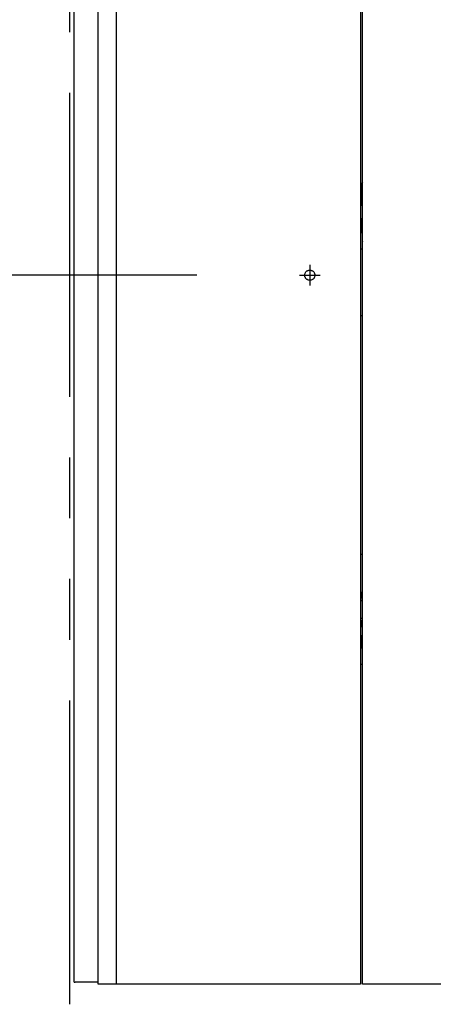
# Model space of a CAD drawing. Units: millimetres. Extents: x -395 to 1, y 0 to 253992.
# Drawn here: x -159 to -149, y 80 to 104 of the extents above; entities that cross this region are included whole.
import ezdxf

# ---------------------------------------------------------------- set-up
doc = ezdxf.new("R2010")
doc.units = ezdxf.units.MM
for name, pattern in [('CENTER', [12, 7.5, -1.5, 1.5, -1.5]), ('DASHED', [4.5, 3, -1.5]), ('PHANTOM', [15, 7.5, -1.5, 1.5, -1.5, 1.5, -1.5])]:
    doc.linetypes.add(name, pattern=pattern)
doc.styles.get("Standard").update_dxf_attribs({"font": 'ROMANS', "bigfont": 'BIGFONT'})
doc.dimstyles.new('ISO-25', dxfattribs={"dimtxt": 2.5, "dimasz": 2.5, "dimexe": 1.25, "dimexo": 0.625, "dimtad": 1, "dimtxsty": 'Standard', "dimcen": 2.5, "dimadec": 0, "dimazin": 0, "dimtfac": 1, "dimtmove": 0, "dimatfit": 3, "dimfxl": 1, "dimarcsym": 0})

# ---------------------------------------------------------------- blocks, each defined once
blk = doc.blocks.new('_Dot')
at = {"color": 0, "linetype": 'ByBlock', "lineweight": -2}
blk.add_line((-0.5, 0), (-1, 0), dxfattribs=at)
at = {"color": 0, "linetype": 'ByBlock', "const_width": 0.5}
blk.add_lwpolyline([(-0.25, 0, 1), (0.25, 0, 1)], format="xyb", close=True, dxfattribs=at)
blk = doc.blocks.new('*D27')
at = {"color": 0, "lineweight": -2}
for p, q in [((-158.166, 78.1), (-158.166, 63.001)), ((-120.666, 78.1), (-120.666, 63.001)), ((-121.666, 65.001), (-157.166, 65.001))]:
    blk.add_line(p, q, dxfattribs=at)
at = {"layer": 'Defpoints', "color": 0}
for p in [(-158.166, 80.64), (-120.666, 80.64), (-158.166, 65)]:
    blk.add_point(p, dxfattribs=at)
at = {"color": 0, "lineweight": -2}
for p, rotation in [((-158.166, 65.001), 179.9999999999993), ((-120.666, 65.001), 359.9999999999993)]:
    blk.add_blockref('_Dot', p, dxfattribs=dict(at, rotation=rotation))
at = {"color": 0, "insert": (-138.998, 66.876), "char_height": 2.5, "attachment_point": 5}
blk.add_mtext('750～960', dxfattribs=at)
blk = doc.blocks.new('*D36')
at = {"color": 0, "lineweight": -2}
for p, q in [((-171.213, 116.315), (-176.999, 116.315)), ((-174.999, 81.14), (-174.999, 115.315)), ((-160.706, 80.14), (-176.999, 80.14)), ((-174.999, 80.14), (-174.999, 25.884))]:
    blk.add_line(p, q, dxfattribs=at)
at = {"layer": 'Defpoints', "color": 0}
for p in [(-175, 116.315), (-168.673, 116.315), (-158.166, 80.14)]:
    blk.add_point(p, dxfattribs=at)
at = {"color": 0, "lineweight": -2}
for p, rotation in [((-174.999, 116.315), 90), ((-174.999, 80.14), 270)]:
    blk.add_blockref('_Dot', p, dxfattribs=dict(at, rotation=rotation))
at = {"color": 0, "insert": (-177.329, 52.512), "char_height": 2.5, "attachment_point": 5, "rotation": 90}
blk.add_mtext('723.5（コアキャビネット固定金具）', dxfattribs=at)
blk = doc.blocks.new('*D37')
at = {"color": 0, "lineweight": -2}
for p, q in [((-159.956, 122.79), (-181.999, 122.79)), ((-179.999, 81.14), (-179.999, 121.79)), ((-160.706, 80.14), (-181.999, 80.14))]:
    blk.add_line(p, q, dxfattribs=at)
at = {"layer": 'Defpoints', "color": 0}
for p in [(-180, 122.79), (-157.416, 122.79), (-158.166, 80.14)]:
    blk.add_point(p, dxfattribs=at)
at = {"color": 0, "lineweight": -2}
for p, rotation in [((-179.999, 122.79), 90), ((-179.999, 80.14), 270)]:
    blk.add_blockref('_Dot', p, dxfattribs=dict(at, rotation=rotation))
at = {"color": 0, "insert": (-182.286, 101.466), "char_height": 2.5, "attachment_point": 5, "rotation": 90}
blk.add_mtext('853（後横桟）', dxfattribs=at)
blk = doc.blocks.new('*D41')
at = {"color": 0, "lineweight": -2}
for p, q in [((-155.033, 118.99), (-171.999, 118.99)), ((-169.999, 99.14), (-169.999, 117.99))]:
    blk.add_line(p, q, dxfattribs=at)
at = {"layer": 'Defpoints', "color": 0}
for p in [(-170, 118.99), (-152.493, 118.99), (-152.493, 98.14)]:
    blk.add_point(p, dxfattribs=at)
at = {"color": 0, "lineweight": -2}
for p, rotation in [((-169.999, 118.99), 90), ((-169.999, 98.14), 270)]:
    blk.add_blockref('_Dot', p, dxfattribs=dict(at, rotation=rotation))
at = {"color": 0, "insert": (-171.874, 108.566), "char_height": 2.5, "attachment_point": 5, "rotation": 90}
blk.add_mtext('417', dxfattribs=at)
blk = doc.blocks.new('*D42')
at = {"color": 0, "lineweight": -2}
for p, q in [((-155.033, 98.14), (-171.999, 98.14)), ((-169.999, 81.14), (-169.999, 97.14)), ((-160.706, 80.14), (-171.999, 80.14)), ((-169.999, 80.14), (-169.999, 44.001))]:
    blk.add_line(p, q, dxfattribs=at)
at = {"layer": 'Defpoints', "color": 0}
for p in [(-170, 98.14), (-152.493, 98.14), (-158.166, 80.14)]:
    blk.add_point(p, dxfattribs=at)
at = {"color": 0, "lineweight": -2}
for p, rotation in [((-169.999, 98.14), 90), ((-169.999, 80.14), 270)]:
    blk.add_blockref('_Dot', p, dxfattribs=dict(at, rotation=rotation))
at = {"color": 0, "insert": (-172.307, 61.57), "char_height": 2.5, "attachment_point": 5, "rotation": 90}
blk.add_mtext('360（コアキャビネット）', dxfattribs=at)

msp = doc.modelspace()

# ---------------------------------------------------------------- linework, layer by layer
at = {"color": 20, "linetype": 'PHANTOM'}
msp.add_line((-158.16627835, 80.13956222), (-158.16627835, 177.89135656), dxfattribs=at)
at = {"color": 20, "linetype": 'Continuous'}
for p, q in [((-158.05674735, 80.68956222), (-158.05674735, 124.63956222)), ((-157.46716635, 80.63956222), (-157.46716635, 124.63956222)), ((-157.01627835, 80.63956222), (-157.01627835, 124.63956222)), ((-150.99127835, 124.63956222), (-150.99127835, 80.63956222)), ((-150.99127835, 124.63956222), (-150.99127835, 80.63956222)), ((-150.94127835, 80.63956222), (-150.94127835, 124.63956222)), ((-157.01627835, 80.63956222), (-157.01627835, 123.83956222)), ((-150.95648635, 100.31336422), (-150.95705335, 100.37836122)), ((-150.95648635, 100.31336422), (-150.95705335, 100.37836122)), ((-150.95626835, 100.28836522), (-150.95648635, 100.31336422)), ((-150.95626835, 100.28836522), (-150.95648635, 100.31336422)), ((-150.95626835, 100.28836522), (-150.94127835, 100.28849522)), ((-150.95626835, 100.28836522), (-150.94127835, 100.28849522)), ((-150.95626835, 100.28836522), (-150.95584635, 100.24000022)), ((-150.95626835, 100.28836522), (-150.95584635, 100.24000022)), ((-150.95584635, 100.23999822), (-150.95498135, 100.14087122)), ((-150.95584635, 100.23999822), (-150.95498135, 100.14087122)), ((-150.95498135, 100.14087122), (-150.94982135, 99.54964922)), ((-150.95498135, 100.14087122), (-150.94982135, 99.54964922)), ((-150.99127835, 99.53956222), (-150.95982135, 99.53956222)), ((-150.99127835, 99.53956222), (-150.95982135, 99.53956222)), ((-150.94977035, 99.54379122), (-150.94982135, 99.54964922)), ((-150.94977035, 99.54379122), (-150.94982135, 99.54964922)), ((-150.94327635, 98.79964922), (-150.94977035, 99.54379122)), ((-150.94327635, 98.79964922), (-150.94977035, 99.54379122)), ((-150.94127835, 98.98844622), (-150.94492335, 98.98841422)), ((-150.94127835, 98.98844622), (-150.94492335, 98.98841422)), ((-150.99127935, 98.78956222), (-150.95327535, 98.78956222)), ((-150.99127935, 98.78956222), (-150.95327535, 98.78956222)), ((-150.94127835, 98.78956222), (-150.95327535, 98.78956222)), ((-150.94127835, 98.78956222), (-150.95327535, 98.78956222)), ((-150.94317835, 98.78842222), (-150.94318835, 98.78956222)), ((-150.94317835, 98.78842222), (-150.94318835, 98.78956222)), ((-150.94127835, 98.78843822), (-150.94317835, 98.78842222)), ((-150.94127835, 98.78843822), (-150.94317835, 98.78842222)), ((-150.94129535, 97.13956222), (-150.99130035, 97.13956222)), ((-150.97627835, 91.25456222), (-150.94127735, 91.25456222)), ((-150.97627835, 90.31456222), (-150.95127835, 90.31456222)), ((-150.97627835, 90.28956222), (-150.97627835, 90.26456222)), ((-150.97627835, 90.18585522), (-150.97627835, 90.26456222)), ((-150.94127635, 90.31456222), (-150.95127835, 90.31456222)), ((-150.97627835, 89.51456222), (-150.97627835, 89.59326822)), ((-150.97627835, 89.51456222), (-150.97627835, 89.48956222)), ((-150.97627835, 89.46456222), (-150.95127835, 89.46456222)), ((-150.95127835, 89.46456222), (-150.94127635, 89.46456222)), ((-150.97627835, 89.23956222), (-150.99127935, 89.23956222)), ((-150.94127835, 89.23956222), (-150.97627835, 89.23956222)), ((-150.97627835, 88.93981822), (-150.97627835, 89.23930722)), ((-150.99127935, 88.93956222), (-150.97627835, 88.93956222)), ((-150.94127835, 88.93956222), (-150.97627835, 88.93956222)), ((-150.94127735, 88.52456222), (-150.97627835, 88.52456222)), ((-158.05674735, 80.68956222), (-158.03174735, 80.68956222)), ((-157.50762835, 80.68956222), (-158.03174735, 80.68956222)), ((-157.46716735, 80.68956222), (-157.50762835, 80.68956222)), ((-157.01626635, 80.63956222), (-157.46716635, 80.63956222)), ((-150.99127835, 80.63956222), (-157.01627835, 80.63956222)), ((-150.99127835, 80.63956222), (-157.01627835, 80.63956222)), ((-147.65817425, 80.63956222), (-150.94127835, 80.63956222))]:
    msp.add_line(p, q, dxfattribs=at)
at = {"color": 7, "linetype": 'CENTER'}
for p, q in [((-152.24127835, 98.39156222), (-152.24127835, 97.88756222)), ((-152.49327835, 98.13956222), (-151.98927835, 98.13956222))]:
    msp.add_line(p, q, dxfattribs=at)
at = {"color": 91, "linetype": 'DASHED'}
msp.add_circle((-152.24127835, 98.13956222), 0.125, dxfattribs=at)
at = {"color": 20, "linetype": 'Continuous'}
for centre, radius, start, end in [((-150.84705735, 100.37932122), 0.11, 148.931067, 180.5), ((-150.84705735, 100.37932122), 0.11, 148.931067, 180.5), ((-151.00584435, 100.23956222), 0.05, 0.5, 73.063959), ((-151.00584435, 100.23956222), 0.05, 0.5, 73.063959), ((-150.95982135, 99.54956222), 0.01, 270, 0.5), ((-150.95982135, 99.54956222), 0.01, 270, 0.5), ((-150.92975835, 98.96956222), 0.015, 180.5, 219.824003), ((-150.92975835, 98.96956222), 0.015, 180.5, 219.824003), ((-150.95327535, 98.79956222), 0.01, 270, 0.5), ((-150.95327535, 98.79956222), 0.01, 270, 0.5), ((-150.97627835, 91.20456222), 0.05, 90, 107.458024), ((-150.95127835, 90.18585522), 0.025, 180, 241.061472), ((-150.92627835, 90.32706222), 0.05, 206.807339, 252.54083), ((-151.10127835, 89.91456222), 0.235, 47.089573, 62.08912), ((-151.10127835, 89.91456222), 0.285, 55.84635, 61.061472), ((-151.10127835, 89.86456222), 0.235, 298.682643, 312.910526), ((-150.95127835, 89.59326822), 0.025, 118.938528, 180), ((-150.92627835, 89.45206222), 0.05, 107.458959, 153.300167), ((-151.10127835, 89.86456222), 0.285, 298.938528, 304.15365), ((-150.97627835, 88.57456222), 0.05, 252.541976, 270)]:
    msp.add_arc(centre, radius, start, end, dxfattribs=at)
for points, knots in [([(-150.99130025, 90.31453361), (-150.99085916, 90.31454049), (-150.98997327, 90.3145525), (-150.98863918, 90.31456476), (-150.98729492, 90.31457248), (-150.98594135, 90.31457634), (-150.98457932, 90.31457714), (-150.9832097, 90.31457567), (-150.98183335, 90.31457269), (-150.98045111, 90.31456899), (-150.97906384, 90.31456536), (-150.97767241, 90.3145625), (-150.97674349, 90.31456183), (-150.97627848, 90.31456174)], [0, 0, 0, 0, 0.001323459134, 0.002657884241, 0.004002444729, 0.00535630134, 0.006718607811, 0.008088512424, 0.009465159483, 0.01084769072, 0.012235246658, 0.013626967931, 0.015021996584, 0.015021996584, 0.015021996584, 0.015021996584]), ([(-150.9663065, 88.93980652), (-150.96590962, 88.93977537), (-150.96509968, 88.93971884), (-150.96386125, 88.93965665), (-150.96257917, 88.93961082), (-150.96125778, 88.93957954), (-150.95990149, 88.93956025), (-150.95851469, 88.9395506), (-150.95710179, 88.93954816), (-150.95566717, 88.93955056), (-150.95421526, 88.93955531), (-150.95275044, 88.93956027), (-150.95177008, 88.93956148), (-150.95127848, 88.93956174)], [0, 0, 0, 0, 0.001194313533, 0.002435553097, 0.003719780305, 0.005042910146, 0.00640074767, 0.007789016262, 0.00920338002, 0.01063946198, 0.012092859481, 0.013559157625, 0.015033941576, 0.015033941576, 0.015033941576, 0.015033941576])]:
    msp.add_open_spline(points, degree=3, knots=knots, dxfattribs=at)

# ---------------------------------------------------------------- dimensions: what is measured, and where the dimension line sits
at = {"color": 7}
for base, p1, p2, text, override, picture, middle in [((-179.999, 122.78956222), (-158.16627835, 80.13956222), (-157.41627835, 122.78956222), '853（後横桟）', {"dimtxt": 2.5, "dimasz": 1, "dimexe": 2, "dimexo": 2.54, "dimgap": 0.625, "dimtad": 1, "dimtih": 0, "dimtoh": 0, "dimdec": 0, "dimdsep": 46, "dimblk1": 'Dot', "dimblk2": 'Dot', "dimsah": 1, "dimse1": 0, "dimse2": 0, "dimtmove": 0}, '*D37', (-179.999, 101.46556222)), ((-169.999, 118.98956222), (-152.49327835, 98.13956222), (-152.49327835, 118.98956222), '417', {"dimtxt": 2.5, "dimasz": 1, "dimexe": 2, "dimexo": 2.54, "dimgap": 0.625, "dimtad": 1, "dimtih": 0, "dimtoh": 0, "dimdec": 0, "dimdsep": 46, "dimblk1": 'Dot', "dimblk2": 'Dot', "dimsah": 1, "dimse1": 1, "dimse2": 0, "dimtmove": 0}, '*D41', (-169.999, 108.56556222)), ((-174.999, 116.31456222), (-158.16627835, 80.13956222), (-168.67315324, 116.31456222), '723.5（コアキャビネット固定金具）', {"dimtxt": 2.5, "dimasz": 1, "dimexe": 2, "dimexo": 2.54, "dimgap": 0.625, "dimtad": 1, "dimtih": 0, "dimtoh": 0, "dimdec": 1, "dimzin": 0, "dimdsep": 46, "dimblk1": 'Dot', "dimblk2": 'Dot', "dimsah": 1, "dimse1": 0, "dimse2": 0, "dimtmove": 0}, '*D36', (-174.999, 52.51193177)), ((-169.999, 98.13956222), (-158.16627835, 80.13956222), (-152.49327835, 98.13956222), '360（コアキャビネット）', {"dimtxt": 2.5, "dimasz": 1, "dimexe": 2, "dimexo": 2.54, "dimgap": 0.625, "dimtad": 1, "dimtih": 0, "dimtoh": 0, "dimdec": 0, "dimdsep": 46, "dimblk1": 'Dot', "dimblk2": 'Dot', "dimsah": 1, "dimse1": 0, "dimse2": 0, "dimtmove": 0}, '*D42', (-169.999, 61.57037333))]:
    dim = msp.add_linear_dim(base=base, p1=p1, p2=p2, angle=270, text=text, dimstyle='ISO-25', override=override, dxfattribs=at)
    dim.commit()
    dim.dimension.update_dxf_attribs({"geometry": picture, "text_midpoint": middle, "dimtype": 160})
dim = msp.add_linear_dim(base=(-158.16627835, 65.001), p1=(-120.66627835, 80.63956222), p2=(-158.16627835, 80.63956222), text='750～960', dimstyle='ISO-25', override={"dimtxt": 2.5, "dimasz": 1, "dimexe": 2, "dimexo": 2.54, "dimgap": 0.625, "dimtad": 1, "dimtih": 0, "dimtoh": 0, "dimdec": 0, "dimdsep": 46, "dimblk1": 'Dot', "dimblk2": 'Dot', "dimsah": 1, "dimse1": 0, "dimse2": 0, "dimtmove": 0}, dxfattribs=at)
dim.commit()
dim.dimension.update_dxf_attribs({"geometry": '*D27', "text_midpoint": (-138.998, 65.001), "dimtype": 160})

doc.saveas('drawing.dxf')
